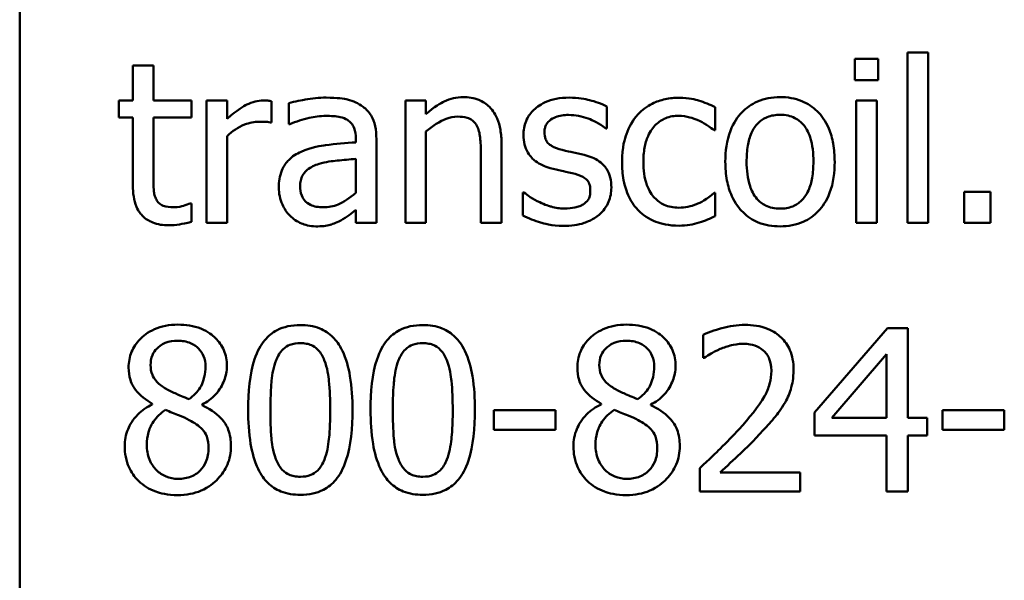
# Model space of a CAD drawing. Units: inches. Extents: x 0.05 to 2.15, y 0.02 to 1.67.
# Drawn here: x 1.58 to 1.62, y 0.47 to 0.49 of the extents above; entities that cross this region are included whole.
import ezdxf

# ---------------------------------------------------------------- set-up
doc = ezdxf.new("R2010")
doc.units = ezdxf.units.IN
doc.header["$LTSCALE"] = 0.1
doc.header["$MEASUREMENT"] = 0
doc.layers.add('Visible (ANSI)', color=7, linetype='Continuous', lineweight=50)

msp = doc.modelspace()

# ---------------------------------------------------------------- linework, layer by layer
at = {"layer": 'Visible (ANSI)'}
for p, q in [((1.5769, 0.452299), (1.5769, 0.534299)), ((1.612814, 0.487347), (1.612814, 0.480452)), ((1.613649, 0.487347), (1.612814, 0.487347)), ((1.613649, 0.480452), (1.613649, 0.487347)), ((1.582312, 0.486828), (1.581478, 0.486828)), ((1.581478, 0.486828), (1.581478, 0.485405)), ((1.582312, 0.485405), (1.582312, 0.486828)), ((1.611632, 0.487095), (1.610686, 0.487095)), ((1.610686, 0.487095), (1.610686, 0.486229)), ((1.611632, 0.486229), (1.611632, 0.487095)), ((1.610686, 0.486229), (1.611632, 0.486229)), ((1.581478, 0.485405), (1.580916, 0.485405)), ((1.580916, 0.485405), (1.580916, 0.484715)), ((1.583847, 0.485405), (1.582312, 0.485405)), ((1.583847, 0.484715), (1.583847, 0.485405)), ((1.585296, 0.485405), (1.584462, 0.485405)), ((1.584462, 0.485405), (1.584462, 0.480452)), ((1.585296, 0.484667), (1.585296, 0.485405)), ((1.587088, 0.484512), (1.587088, 0.485378)), ((1.587783, 0.485298), (1.587783, 0.484448)), ((1.592501, 0.485405), (1.592501, 0.480452)), ((1.593335, 0.485405), (1.592501, 0.485405)), ((1.593335, 0.484854), (1.593335, 0.485405)), ((1.600652, 0.484271), (1.600652, 0.485164)), ((1.605038, 0.484202), (1.605038, 0.485138)), ((1.610739, 0.485405), (1.610739, 0.480452)), ((1.611573, 0.485405), (1.610739, 0.485405)), ((1.611573, 0.480452), (1.611573, 0.485405)), ((1.580916, 0.484715), (1.581478, 0.484715)), ((1.581478, 0.484715), (1.581478, 0.481971)), ((1.582312, 0.484715), (1.583847, 0.484715)), ((1.582312, 0.482357), (1.582312, 0.484715)), ((1.587045, 0.484512), (1.587088, 0.484512)), ((1.587783, 0.484448), (1.587832, 0.484448)), ((1.585296, 0.480452), (1.585296, 0.483966)), ((1.593335, 0.480452), (1.593335, 0.484154)), ((1.600609, 0.484271), (1.600652, 0.484271)), ((1.604989, 0.484202), (1.605038, 0.484202)), ((1.590495, 0.48387), (1.590495, 0.48371)), ((1.591329, 0.480452), (1.591329, 0.483838)), ((1.596389, 0.480452), (1.596389, 0.483667)), ((1.595555, 0.483276), (1.595555, 0.480452)), ((1.590495, 0.483046), (1.590495, 0.481672)), ((1.597256, 0.481688), (1.597256, 0.480752)), ((1.597298, 0.481688), (1.597256, 0.481688)), ((1.605038, 0.481667), (1.604989, 0.481667)), ((1.605038, 0.480731), (1.605038, 0.481667)), ((1.616168, 0.481715), (1.615109, 0.481715)), ((1.615109, 0.481715), (1.615109, 0.480452)), ((1.616168, 0.480452), (1.616168, 0.481715)), ((1.583847, 0.481244), (1.583799, 0.481244)), ((1.583847, 0.480495), (1.583847, 0.481244)), ((1.590495, 0.480977), (1.590495, 0.480452)), ((1.584462, 0.480452), (1.585296, 0.480452)), ((1.590495, 0.480452), (1.591329, 0.480452)), ((1.592501, 0.480452), (1.593335, 0.480452)), ((1.595555, 0.480452), (1.596389, 0.480452)), ((1.610739, 0.480452), (1.611573, 0.480452)), ((1.612814, 0.480452), (1.613649, 0.480452)), ((1.615109, 0.480452), (1.616168, 0.480452)), ((1.612007, 0.476186), (1.609054, 0.472784)), ((1.61282, 0.476186), (1.612007, 0.476186)), ((1.61282, 0.472565), (1.61282, 0.476186)), ((1.604545, 0.475929), (1.604545, 0.474988)), ((1.604545, 0.474988), (1.604594, 0.474988)), ((1.60975, 0.472565), (1.611969, 0.475143)), ((1.611969, 0.475143), (1.611969, 0.472565)), ((1.582264, 0.473137), (1.582264, 0.47311)), ((1.584275, 0.473073), (1.584275, 0.4731)), ((1.598577, 0.472875), (1.596079, 0.472875)), ((1.596079, 0.472875), (1.596079, 0.472073)), ((1.598577, 0.472073), (1.598577, 0.472875)), ((1.600416, 0.473137), (1.600416, 0.47311)), ((1.602428, 0.473073), (1.602428, 0.4731)), ((1.609054, 0.472784), (1.609054, 0.471854)), ((1.614232, 0.472875), (1.614232, 0.472073)), ((1.616729, 0.472875), (1.614232, 0.472875)), ((1.616729, 0.472073), (1.616729, 0.472875)), ((1.611969, 0.472565), (1.60975, 0.472565)), ((1.613606, 0.472565), (1.61282, 0.472565)), ((1.613606, 0.471854), (1.613606, 0.472565)), ((1.596079, 0.472073), (1.598577, 0.472073)), ((1.614232, 0.472073), (1.616729, 0.472073)), ((1.609054, 0.471854), (1.611969, 0.471854)), ((1.611969, 0.471854), (1.611969, 0.469586)), ((1.61282, 0.469586), (1.61282, 0.471854)), ((1.61282, 0.471854), (1.613606, 0.471854)), ((1.604406, 0.470522), (1.604406, 0.469586)), ((1.608477, 0.470351), (1.605235, 0.470351)), ((1.608477, 0.469586), (1.608477, 0.470351)), ((1.604406, 0.469586), (1.608477, 0.469586)), ((1.611969, 0.469586), (1.61282, 0.469586))]:
    msp.add_line(p, q, dxfattribs=at)
for points, knots in [([(1.594838, 0.485544), (1.594705, 0.485544), (1.594573, 0.48553), (1.594314, 0.48547), (1.59419, 0.485426), (1.593936, 0.485302), (1.593681, 0.485166), (1.593335, 0.484854)], [-0.09840791, -0.09840791, -0.09840791, -0.09840791, -0.066842, -0.066842, -0.03545278, -0.03545278, 0, 0, 0, 0]), ([(1.596389, 0.483667), (1.596389, 0.483852), (1.596376, 0.48404), (1.596317, 0.484381), (1.596274, 0.484537), (1.596154, 0.484814), (1.596062, 0.484985), (1.595776, 0.485269), (1.595632, 0.485365), (1.595268, 0.485513), (1.595054, 0.485544), (1.594838, 0.485544)], [-0.08949228, -0.08949228, -0.08949228, -0.08949228, -0.06678033, -0.06678033, -0.04710774, -0.04710774, -0.02989922, -0.02989922, -0.01641879, -0.01641879, 0, 0, 0, 0]), ([(1.607658, 0.485544), (1.607497, 0.485544), (1.607336, 0.485531), (1.607029, 0.485471), (1.606885, 0.485427), (1.606503, 0.48526), (1.606292, 0.485109), (1.605952, 0.484752), (1.605778, 0.484519), (1.605497, 0.483785), (1.605444, 0.483351), (1.605444, 0.482929)], [-0.1297343, -0.1297343, -0.1297343, -0.1297343, -0.1101926, -0.1101926, -0.0918793, -0.0918793, -0.0598389, -0.0598389, -0.0321746, -0.0321746, 0, 0, 0, 0]), ([(1.609867, 0.482929), (1.609867, 0.483173), (1.60985, 0.48342), (1.60977, 0.483872), (1.609712, 0.484081), (1.609496, 0.484587), (1.609329, 0.484805), (1.608982, 0.485148), (1.608773, 0.485287), (1.608258, 0.485498), (1.60796, 0.485544), (1.607658, 0.485544)], [-0.08447212, -0.08447212, -0.08447212, -0.08447212, -0.07156434, -0.07156434, -0.06017014, -0.06017014, -0.04243057, -0.04243057, -0.02297347, -0.02297347, 0, 0, 0, 0]), ([(1.586751, 0.485405), (1.586641, 0.485405), (1.586532, 0.485391), (1.58631, 0.485335), (1.586198, 0.485292), (1.585961, 0.485176), (1.585709, 0.485036), (1.585296, 0.484667)], [-0.1094207, -0.1094207, -0.1094207, -0.1094207, -0.0771696, -0.0771696, -0.0422166, -0.0422166, 0, 0, 0, 0]), ([(1.587088, 0.485378), (1.587041, 0.485388), (1.586991, 0.485396), (1.586909, 0.485403), (1.586854, 0.485405), (1.586751, 0.485405)], [-0.01885207, -0.01885207, -0.01885207, -0.01885207, -0.00787203, -0.00787203, 0, 0, 0, 0]), ([(1.589297, 0.485523), (1.58901, 0.485523), (1.588726, 0.485495), (1.58836, 0.485427), (1.58802, 0.485364), (1.587783, 0.485298)], [-0.08173751, -0.08173751, -0.08173751, -0.08173751, -0.01869204, -0.01869204, 0, 0, 0, 0]), ([(1.590789, 0.485154), (1.590697, 0.485223), (1.590598, 0.485282), (1.590386, 0.485379), (1.590275, 0.485416), (1.590021, 0.485475), (1.589762, 0.485523), (1.589297, 0.485523)], [-0.09309002, -0.09309002, -0.09309002, -0.09309002, -0.06449296, -0.06449296, -0.03542482, -0.03542482, 0, 0, 0, 0]), ([(1.591329, 0.483838), (1.591329, 0.484017), (1.591315, 0.4842), (1.591241, 0.484522), (1.591189, 0.484664), (1.591028, 0.484937), (1.590921, 0.485056), (1.590789, 0.485154)], [-0.03769246, -0.03769246, -0.03769246, -0.03769246, -0.02410405, -0.02410405, -0.01248569, -0.01248569, 0, 0, 0, 0]), ([(1.599122, 0.485523), (1.598947, 0.485523), (1.598771, 0.485509), (1.598445, 0.485445), (1.598294, 0.4854), (1.597923, 0.485229), (1.597766, 0.485098), (1.597542, 0.484869), (1.597447, 0.48473), (1.597308, 0.484392), (1.597277, 0.484203), (1.597277, 0.484009)], [-0.05415307, -0.05415307, -0.05415307, -0.05415307, -0.04625297, -0.04625297, -0.03913687, -0.03913687, -0.02781055, -0.02781055, -0.01474114, -0.01474114, 0, 0, 0, 0]), ([(1.600652, 0.485164), (1.600437, 0.485282), (1.600188, 0.485363), (1.599789, 0.485461), (1.599494, 0.485523), (1.599122, 0.485523)], [-0.0698447, -0.0698447, -0.0698447, -0.0698447, -0.02833978, -0.02833978, 0, 0, 0, 0]), ([(1.603577, 0.485517), (1.603386, 0.485517), (1.603197, 0.485499), (1.60283, 0.485418), (1.602654, 0.485358), (1.602269, 0.48517), (1.602074, 0.485027), (1.601909, 0.484844)], [-0.04704022, -0.04704022, -0.04704022, -0.04704022, -0.03263634, -0.03263634, -0.01878192, -0.01878192, 0, 0, 0, 0]), ([(1.605038, 0.485138), (1.604824, 0.485247), (1.604593, 0.485333), (1.60425, 0.485437), (1.60397, 0.485517), (1.603577, 0.485517)], [-0.0905187, -0.0905187, -0.0905187, -0.0905187, -0.02995244, -0.02995244, 0, 0, 0, 0]), ([(1.587832, 0.484448), (1.588084, 0.484555), (1.588344, 0.48464), (1.588804, 0.484741), (1.589053, 0.484785), (1.589292, 0.484785)], [-0.04359024, -0.04359024, -0.04359024, -0.04359024, -0.01815284, -0.01815284, 0, 0, 0, 0]), ([(1.589292, 0.484785), (1.589476, 0.484785), (1.589704, 0.484771), (1.589971, 0.484711), (1.59007, 0.484675), (1.590158, 0.484619)], [-0.02085074, -0.02085074, -0.02085074, -0.02085074, -0.00796314, -0.00796314, 0, 0, 0, 0]), ([(1.593335, 0.484154), (1.593608, 0.484385), (1.5939, 0.484569), (1.594305, 0.48472), (1.59446, 0.484753), (1.594619, 0.484753)], [-0.03299983, -0.03299983, -0.03299983, -0.03299983, -0.01209354, -0.01209354, 0, 0, 0, 0]), ([(1.594619, 0.484753), (1.594745, 0.484753), (1.594883, 0.484741), (1.595059, 0.484687), (1.595143, 0.484655), (1.595297, 0.484531), (1.595352, 0.484462), (1.595394, 0.484384)], [-0.03334501, -0.03334501, -0.03334501, -0.03334501, -0.01504945, -0.01504945, -0.00680697, -0.00680697, 0, 0, 0, 0]), ([(1.598127, 0.484127), (1.598127, 0.484176), (1.598132, 0.484225), (1.598151, 0.484318), (1.598164, 0.484361), (1.598215, 0.484469), (1.598258, 0.484526), (1.598404, 0.484659), (1.598515, 0.484706), (1.598742, 0.484797), (1.598924, 0.484822), (1.599106, 0.484822)], [-0.02493802, -0.02493802, -0.02493802, -0.02493802, -0.02307235, -0.02307235, -0.02134234, -0.02134234, -0.01857788, -0.01857788, -0.01384033, -0.01384033, 0, 0, 0, 0]), ([(1.599106, 0.484822), (1.599379, 0.484822), (1.599643, 0.484771), (1.600083, 0.484605), (1.600339, 0.484488), (1.600609, 0.484271)], [-0.06278411, -0.06278411, -0.06278411, -0.06278411, -0.02639476, -0.02639476, 0, 0, 0, 0]), ([(1.601909, 0.484844), (1.601698, 0.484614), (1.601548, 0.484339), (1.60138, 0.483881), (1.601267, 0.483527), (1.601267, 0.482918)], [-0.128499, -0.128499, -0.128499, -0.128499, -0.0463875, -0.0463875, 0, 0, 0, 0]), ([(1.602128, 0.482918), (1.602128, 0.48311), (1.602142, 0.483305), (1.602206, 0.483656), (1.602252, 0.483818), (1.602414, 0.484179), (1.60253, 0.484324), (1.602753, 0.484542), (1.602883, 0.48463), (1.6032, 0.484761), (1.603379, 0.48479), (1.603561, 0.48479)], [-0.05555548, -0.05555548, -0.05555548, -0.05555548, -0.04594985, -0.04594985, -0.03762252, -0.03762252, -0.02611377, -0.02611377, -0.0139005, -0.0139005, 0, 0, 0, 0]), ([(1.603561, 0.48479), (1.603713, 0.48479), (1.603864, 0.484765), (1.604097, 0.484699), (1.604264, 0.484648), (1.604422, 0.484571)], [-0.03611586, -0.03611586, -0.03611586, -0.03611586, -0.01343134, -0.01343134, 0, 0, 0, 0]), ([(1.606305, 0.482929), (1.606305, 0.483145), (1.606318, 0.483367), (1.606384, 0.483755), (1.606431, 0.483931), (1.606571, 0.484246), (1.606659, 0.484378), (1.606879, 0.484597), (1.607, 0.484678), (1.607303, 0.484801), (1.60748, 0.484828), (1.607658, 0.484828)], [-0.06615383, -0.06615383, -0.06615383, -0.06615383, -0.05026412, -0.05026412, -0.03722615, -0.03722615, -0.02489289, -0.02489289, -0.01359323, -0.01359323, 0, 0, 0, 0]), ([(1.607658, 0.484828), (1.607767, 0.484828), (1.607875, 0.484818), (1.608079, 0.484773), (1.608173, 0.484741), (1.608395, 0.484628), (1.608509, 0.484536), (1.608701, 0.48431), (1.608798, 0.484155), (1.608976, 0.483615), (1.609006, 0.483257), (1.609006, 0.482929)], [-0.087343, -0.087343, -0.087343, -0.087343, -0.07396905, -0.07396905, -0.06163308, -0.06163308, -0.04320403, -0.04320403, -0.02498462, -0.02498462, 0, 0, 0, 0]), ([(1.585296, 0.483966), (1.585501, 0.484164), (1.585734, 0.484327), (1.586191, 0.484508), (1.58639, 0.484549), (1.586596, 0.484549)], [-0.03746019, -0.03746019, -0.03746019, -0.03746019, -0.01571192, -0.01571192, 0, 0, 0, 0]), ([(1.586596, 0.484549), (1.586676, 0.484549), (1.586765, 0.484548), (1.586874, 0.484543), (1.586951, 0.484538), (1.587045, 0.484512)], [-0.02805032, -0.02805032, -0.02805032, -0.02805032, -0.00746518, -0.00746518, 0, 0, 0, 0]), ([(1.590158, 0.484619), (1.590219, 0.484581), (1.590272, 0.484534), (1.590352, 0.484436), (1.590396, 0.484373), (1.590478, 0.484164), (1.590495, 0.484018), (1.590495, 0.48387)], [-0.02898158, -0.02898158, -0.02898158, -0.02898158, -0.01898759, -0.01898759, -0.01127432, -0.01127432, 0, 0, 0, 0]), ([(1.595394, 0.484384), (1.595467, 0.484251), (1.595504, 0.484083), (1.595546, 0.483702), (1.595555, 0.483489), (1.595555, 0.483276)], [-0.02921673, -0.02921673, -0.02921673, -0.02921673, -0.01618679, -0.01618679, 0, 0, 0, 0]), ([(1.604422, 0.484571), (1.604536, 0.484513), (1.604655, 0.484446), (1.604838, 0.484319), (1.604916, 0.484263), (1.604989, 0.484202)], [-0.01700253, -0.01700253, -0.01700253, -0.01700253, -0.00728166, -0.00728166, 0, 0, 0, 0]), ([(1.597277, 0.484009), (1.597277, 0.483881), (1.59729, 0.483753), (1.597351, 0.483512), (1.597395, 0.483402), (1.597553, 0.48313), (1.597669, 0.483024), (1.597937, 0.482823), (1.598147, 0.482734), (1.598357, 0.482672)], [-0.03679387, -0.03679387, -0.03679387, -0.03679387, -0.0309599, -0.0309599, -0.02550399, -0.02550399, -0.01668099, -0.01668099, 0, 0, 0, 0]), ([(1.598839, 0.48341), (1.598686, 0.48345), (1.598535, 0.483502), (1.598374, 0.483597), (1.598317, 0.483634), (1.598227, 0.48373), (1.598195, 0.483785), (1.598139, 0.483933), (1.598127, 0.484032), (1.598127, 0.484127)], [-0.03292797, -0.03292797, -0.03292797, -0.03292797, -0.01732262, -0.01732262, -0.01209153, -0.01209153, -0.0072449, -0.0072449, 0, 0, 0, 0]), ([(1.590495, 0.48371), (1.590088, 0.483687), (1.589675, 0.483652), (1.589114, 0.48358), (1.588696, 0.483525), (1.588286, 0.483335)], [-0.1235061, -0.1235061, -0.1235061, -0.1235061, -0.0344129, -0.0344129, 0, 0, 0, 0]), ([(1.588286, 0.483335), (1.5881, 0.483253), (1.587925, 0.483144), (1.587703, 0.482919), (1.587589, 0.482783), (1.587416, 0.482353), (1.587382, 0.482119), (1.587382, 0.481886)], [-0.06756847, -0.06756847, -0.06756847, -0.06756847, -0.03536887, -0.03536887, -0.01777976, -0.01777976, 0, 0, 0, 0]), ([(1.599732, 0.483207), (1.599572, 0.483244), (1.599411, 0.48328), (1.599199, 0.483325), (1.599025, 0.483361), (1.598839, 0.48341)], [-0.05997891, -0.05997891, -0.05997891, -0.05997891, -0.01466405, -0.01466405, 0, 0, 0, 0]), ([(1.600834, 0.481881), (1.600834, 0.482018), (1.600821, 0.482158), (1.600758, 0.48241), (1.600713, 0.482523), (1.600605, 0.482694), (1.600515, 0.482818), (1.600162, 0.483068), (1.599948, 0.483152), (1.599732, 0.483207)], [-0.08418384, -0.08418384, -0.08418384, -0.08418384, -0.0569572, -0.0569572, -0.03293608, -0.03293608, -0.01697205, -0.01697205, 0, 0, 0, 0]), ([(1.588243, 0.481945), (1.588243, 0.482022), (1.58825, 0.4821), (1.588282, 0.482243), (1.588306, 0.482308), (1.58837, 0.482428), (1.588423, 0.482506), (1.588674, 0.482711), (1.588836, 0.48279), (1.589008, 0.482843)], [-0.04894456, -0.04894456, -0.04894456, -0.04894456, -0.03619817, -0.03619817, -0.02471921, -0.02471921, -0.01374236, -0.01374236, 0, 0, 0, 0]), ([(1.589008, 0.482843), (1.589286, 0.482927), (1.589543, 0.482954), (1.58998, 0.482998), (1.590257, 0.483025), (1.590495, 0.483046)], [-0.03370673, -0.03370673, -0.03370673, -0.03370673, -0.01821526, -0.01821526, 0, 0, 0, 0]), ([(1.601267, 0.482918), (1.601267, 0.482675), (1.601284, 0.482427), (1.601354, 0.482054), (1.601404, 0.481829), (1.601611, 0.481357), (1.60174, 0.481152), (1.601909, 0.480977)], [-0.07634832, -0.07634832, -0.07634832, -0.07634832, -0.03924735, -0.03924735, -0.01853456, -0.01853456, 0, 0, 0, 0]), ([(1.603561, 0.481068), (1.603456, 0.481068), (1.60335, 0.481077), (1.60315, 0.481117), (1.603057, 0.481146), (1.602821, 0.481254), (1.602694, 0.481348), (1.602478, 0.481582), (1.602362, 0.481746), (1.602165, 0.482277), (1.602128, 0.482604), (1.602128, 0.482918)], [-0.08748026, -0.08748026, -0.08748026, -0.08748026, -0.07463685, -0.07463685, -0.06269572, -0.06269572, -0.04309754, -0.04309754, -0.02392819, -0.02392819, 0, 0, 0, 0]), ([(1.605444, 0.482929), (1.605444, 0.482677), (1.605463, 0.482423), (1.605552, 0.481955), (1.605617, 0.481739), (1.605846, 0.481236), (1.606015, 0.481025), (1.606338, 0.480704), (1.606543, 0.480567), (1.607056, 0.480359), (1.607356, 0.480313), (1.607658, 0.480313)], [-0.08028639, -0.08028639, -0.08028639, -0.08028639, -0.06836535, -0.06836535, -0.05775104, -0.05775104, -0.04218253, -0.04218253, -0.0230287, -0.0230287, 0, 0, 0, 0]), ([(1.607658, 0.48103), (1.607553, 0.48103), (1.607448, 0.48104), (1.607251, 0.481082), (1.607159, 0.481113), (1.606938, 0.481223), (1.606822, 0.481315), (1.606582, 0.481593), (1.606497, 0.481777), (1.606338, 0.482247), (1.606305, 0.482601), (1.606305, 0.482929)], [-0.05844107, -0.05844107, -0.05844107, -0.05844107, -0.05227718, -0.05227718, -0.04656492, -0.04656492, -0.03774628, -0.03774628, -0.02501363, -0.02501363, 0, 0, 0, 0]), ([(1.607658, 0.480313), (1.607824, 0.480313), (1.607989, 0.480327), (1.608302, 0.480388), (1.608449, 0.480433), (1.608828, 0.480601), (1.609035, 0.48075), (1.609364, 0.481097), (1.609535, 0.481326), (1.609815, 0.482065), (1.609867, 0.482504), (1.609867, 0.482929)], [-0.1342589, -0.1342589, -0.1342589, -0.1342589, -0.1131333, -0.1131333, -0.0934486, -0.0934486, -0.0601877, -0.0601877, -0.0323548, -0.0323548, 0, 0, 0, 0]), ([(1.609006, 0.482929), (1.609006, 0.482713), (1.608993, 0.48249), (1.608925, 0.482102), (1.608878, 0.481926), (1.608716, 0.481568), (1.608615, 0.481446), (1.608426, 0.481259), (1.608306, 0.481178), (1.608008, 0.481057), (1.607834, 0.48103), (1.607658, 0.48103)], [-0.05018617, -0.05018617, -0.05018617, -0.05018617, -0.04109026, -0.04109026, -0.03358853, -0.03358853, -0.02458046, -0.02458046, -0.01336934, -0.01336934, 0, 0, 0, 0]), ([(1.58243, 0.481394), (1.582399, 0.481453), (1.582375, 0.481514), (1.58234, 0.481643), (1.58233, 0.481709), (1.582313, 0.481969), (1.582312, 0.482163), (1.582312, 0.482357)], [-0.02491724, -0.02491724, -0.02491724, -0.02491724, -0.01987876, -0.01987876, -0.01474373, -0.01474373, 0, 0, 0, 0]), ([(1.598357, 0.482672), (1.598514, 0.48263), (1.598675, 0.482593), (1.598877, 0.482551), (1.59908, 0.482509), (1.599251, 0.482469)], [-0.06183674, -0.06183674, -0.06183674, -0.06183674, -0.01332877, -0.01332877, 0, 0, 0, 0]), ([(1.599251, 0.482469), (1.599404, 0.482431), (1.599557, 0.482382), (1.599763, 0.48227), (1.59981, 0.482229), (1.599883, 0.482153), (1.599915, 0.482099), (1.599972, 0.481954), (1.599983, 0.48186), (1.599983, 0.481768)], [-0.01934481, -0.01934481, -0.01934481, -0.01934481, -0.01493149, -0.01493149, -0.01186516, -0.01186516, -0.00698, -0.00698, 0, 0, 0, 0]), ([(1.581478, 0.481971), (1.581478, 0.481665), (1.581516, 0.481364), (1.581707, 0.480908), (1.58181, 0.480793), (1.581993, 0.480613), (1.582129, 0.480527), (1.582484, 0.480386), (1.582704, 0.480356), (1.582922, 0.480356)], [-0.04503584, -0.04503584, -0.04503584, -0.04503584, -0.0361138, -0.0361138, -0.02908346, -0.02908346, -0.01659344, -0.01659344, 0, 0, 0, 0]), ([(1.589185, 0.481084), (1.589088, 0.481084), (1.588991, 0.481091), (1.588814, 0.481125), (1.588734, 0.481149), (1.588559, 0.481232), (1.588494, 0.481288), (1.588386, 0.4814), (1.58834, 0.481476), (1.58826, 0.481682), (1.588243, 0.481815), (1.588243, 0.481945)], [-0.02966207, -0.02966207, -0.02966207, -0.02966207, -0.02538916, -0.02538916, -0.02169113, -0.02169113, -0.01681675, -0.01681675, -0.00987999, -0.00987999, 0, 0, 0, 0]), ([(1.587382, 0.481886), (1.587382, 0.481766), (1.587394, 0.481648), (1.587443, 0.481414), (1.58748, 0.481303), (1.5876, 0.481032), (1.587696, 0.480881), (1.587821, 0.480752)], [-0.0316051, -0.0316051, -0.0316051, -0.0316051, -0.02262053, -0.02262053, -0.01367934, -0.01367934, 0, 0, 0, 0]), ([(1.590495, 0.481672), (1.59025, 0.481451), (1.589988, 0.481284), (1.58959, 0.481119), (1.58939, 0.481084), (1.589185, 0.481084)], [-0.03280138, -0.03280138, -0.03280138, -0.03280138, -0.01566871, -0.01566871, 0, 0, 0, 0]), ([(1.597935, 0.481287), (1.597809, 0.481346), (1.597664, 0.48142), (1.597464, 0.481561), (1.59738, 0.481623), (1.597298, 0.481688)], [-0.01864101, -0.01864101, -0.01864101, -0.01864101, -0.00796091, -0.00796091, 0, 0, 0, 0]), ([(1.599983, 0.481768), (1.599983, 0.481695), (1.599978, 0.481615), (1.599945, 0.48147), (1.599921, 0.481426), (1.599843, 0.481315), (1.599767, 0.481252), (1.599689, 0.481201)], [-0.01344564, -0.01344564, -0.01344564, -0.01344564, -0.01029905, -0.01029905, -0.00708474, -0.00708474, 0, 0, 0, 0]), ([(1.600336, 0.480784), (1.60042, 0.480855), (1.600496, 0.480935), (1.600639, 0.481128), (1.600688, 0.481227), (1.600797, 0.481489), (1.600834, 0.481681), (1.600834, 0.481881)], [-0.02720001, -0.02720001, -0.02720001, -0.02720001, -0.02167434, -0.02167434, -0.01518245, -0.01518245, 0, 0, 0, 0]), ([(1.604989, 0.481667), (1.604704, 0.481403), (1.604419, 0.48127), (1.60405, 0.481115), (1.603811, 0.481068), (1.603561, 0.481068)], [-0.03050328, -0.03050328, -0.03050328, -0.03050328, -0.0189861, -0.0189861, 0, 0, 0, 0]), ([(1.58313, 0.481084), (1.582981, 0.481084), (1.582831, 0.481099), (1.582629, 0.481177), (1.582576, 0.481215), (1.582494, 0.481288), (1.582457, 0.481337), (1.58243, 0.481394)], [-0.01371636, -0.01371636, -0.01371636, -0.01371636, -0.00832185, -0.00832185, -0.00479763, -0.00479763, 0, 0, 0, 0]), ([(1.583799, 0.481244), (1.583728, 0.481213), (1.583616, 0.481175), (1.583448, 0.481121), (1.583331, 0.481084), (1.58313, 0.481084)], [-0.03423426, -0.03423426, -0.03423426, -0.03423426, -0.01531658, -0.01531658, 0, 0, 0, 0]), ([(1.59893, 0.481035), (1.59875, 0.481035), (1.598573, 0.48106), (1.598343, 0.481127), (1.598149, 0.481183), (1.597935, 0.481287)], [-0.07304028, -0.07304028, -0.07304028, -0.07304028, -0.01812528, -0.01812528, 0, 0, 0, 0]), ([(1.599689, 0.481201), (1.599648, 0.481173), (1.599599, 0.481151), (1.599489, 0.481111), (1.59942, 0.481094), (1.59925, 0.48106), (1.599096, 0.481035), (1.59893, 0.481035)], [-0.02638106, -0.02638106, -0.02638106, -0.02638106, -0.02052041, -0.02052041, -0.01265797, -0.01265797, 0, 0, 0, 0]), ([(1.587821, 0.480752), (1.587961, 0.480612), (1.588122, 0.480505), (1.588432, 0.480376), (1.588626, 0.480313), (1.588885, 0.480313)], [-0.04811469, -0.04811469, -0.04811469, -0.04811469, -0.0197134, -0.0197134, 0, 0, 0, 0]), ([(1.589891, 0.480554), (1.590008, 0.480613), (1.590119, 0.480688), (1.590313, 0.480839), (1.590403, 0.480909), (1.590495, 0.480977)], [-0.01867648, -0.01867648, -0.01867648, -0.01867648, -0.00872201, -0.00872201, 0, 0, 0, 0]), ([(1.597256, 0.480752), (1.597475, 0.480636), (1.597733, 0.480542), (1.598092, 0.48043), (1.598412, 0.480335), (1.598898, 0.480335)], [-0.1081547, -0.1081547, -0.1081547, -0.1081547, -0.0370001, -0.0370001, 0, 0, 0, 0]), ([(1.598898, 0.480335), (1.599194, 0.480335), (1.599491, 0.480364), (1.599857, 0.48049), (1.600091, 0.480578), (1.600336, 0.480784)], [-0.07642945, -0.07642945, -0.07642945, -0.07642945, -0.0244147, -0.0244147, 0, 0, 0, 0]), ([(1.601909, 0.480977), (1.60201, 0.48087), (1.602121, 0.480777), (1.602368, 0.480615), (1.6025, 0.48055), (1.602847, 0.480421), (1.603149, 0.48034), (1.603577, 0.48034)], [-0.07604276, -0.07604276, -0.07604276, -0.07604276, -0.05446739, -0.05446739, -0.03263312, -0.03263312, 0, 0, 0, 0]), ([(1.582922, 0.480356), (1.583071, 0.480356), (1.583223, 0.480371), (1.583474, 0.48041), (1.58364, 0.480439), (1.583847, 0.480495)], [-0.03975774, -0.03975774, -0.03975774, -0.03975774, -0.01635724, -0.01635724, 0, 0, 0, 0]), ([(1.588885, 0.480313), (1.589104, 0.480313), (1.589312, 0.480329), (1.58953, 0.480394), (1.589679, 0.48044), (1.589891, 0.480554)], [-0.06176142, -0.06176142, -0.06176142, -0.06176142, -0.01832345, -0.01832345, 0, 0, 0, 0]), ([(1.603577, 0.48034), (1.603713, 0.48034), (1.603873, 0.480347), (1.604137, 0.480397), (1.604264, 0.480431), (1.60439, 0.480469)], [-0.02044813, -0.02044813, -0.02044813, -0.02044813, -0.01001641, -0.01001641, 0, 0, 0, 0]), ([(1.60439, 0.480469), (1.604504, 0.480497), (1.604621, 0.480542), (1.604831, 0.480635), (1.604935, 0.480682), (1.605038, 0.480731)], [-0.01754683, -0.01754683, -0.01754683, -0.01754683, -0.00866282, -0.00866282, 0, 0, 0, 0]), ([(1.583296, 0.476336), (1.583128, 0.476336), (1.58296, 0.476322), (1.582643, 0.476259), (1.582494, 0.476214), (1.582075, 0.476026), (1.581884, 0.475864), (1.581618, 0.475588), (1.581506, 0.475423), (1.581343, 0.475032), (1.581306, 0.474818), (1.581306, 0.474597)], [-0.06064936, -0.06064936, -0.06064936, -0.06064936, -0.05304173, -0.05304173, -0.04597984, -0.04597984, -0.03223022, -0.03223022, -0.01678601, -0.01678601, 0, 0, 0, 0]), ([(1.58528, 0.474656), (1.58528, 0.474769), (1.585271, 0.474882), (1.585229, 0.475098), (1.585199, 0.475201), (1.585077, 0.475487), (1.584962, 0.47565), (1.584701, 0.475905), (1.584515, 0.476059), (1.58393, 0.476292), (1.583612, 0.476336), (1.583296, 0.476336)], [-0.1103282, -0.1103282, -0.1103282, -0.1103282, -0.0936647, -0.0936647, -0.0778578, -0.0778578, -0.0478932, -0.0478932, -0.0240707, -0.0240707, 0, 0, 0, 0]), ([(1.588254, 0.476319), (1.588084, 0.476319), (1.587913, 0.476304), (1.587595, 0.476234), (1.587448, 0.476183), (1.587116, 0.476009), (1.58695, 0.475873), (1.586649, 0.475511), (1.586511, 0.475263), (1.586204, 0.474336), (1.586141, 0.4736), (1.586141, 0.47288)], [-0.1513951, -0.1513951, -0.1513951, -0.1513951, -0.130743, -0.130743, -0.1118783, -0.1118783, -0.0853141, -0.0853141, -0.0548475, -0.0548475, 0, 0, 0, 0]), ([(1.590361, 0.472886), (1.590361, 0.473335), (1.590335, 0.473808), (1.5902, 0.474597), (1.590106, 0.474954), (1.589832, 0.475524), (1.589698, 0.475701), (1.589412, 0.475984), (1.589235, 0.4761), (1.588788, 0.476281), (1.588521, 0.476319), (1.588254, 0.476319)], [-0.09187439, -0.09187439, -0.09187439, -0.09187439, -0.06892108, -0.06892108, -0.05102368, -0.05102368, -0.03674876, -0.03674876, -0.02036935, -0.02036935, 0, 0, 0, 0]), ([(1.593207, 0.476319), (1.593036, 0.476319), (1.592866, 0.476304), (1.592547, 0.476234), (1.592401, 0.476183), (1.592069, 0.476009), (1.591903, 0.475873), (1.591602, 0.475511), (1.591463, 0.475263), (1.591156, 0.474336), (1.591094, 0.4736), (1.591094, 0.47288)], [-0.1513951, -0.1513951, -0.1513951, -0.1513951, -0.130743, -0.130743, -0.1118783, -0.1118783, -0.0853141, -0.0853141, -0.0548475, -0.0548475, 0, 0, 0, 0]), ([(1.595314, 0.472886), (1.595314, 0.473335), (1.595288, 0.473808), (1.595153, 0.474597), (1.595059, 0.474954), (1.594785, 0.475524), (1.59465, 0.475701), (1.594364, 0.475984), (1.594188, 0.4761), (1.593741, 0.476281), (1.593474, 0.476319), (1.593207, 0.476319)], [-0.09187439, -0.09187439, -0.09187439, -0.09187439, -0.06892108, -0.06892108, -0.05102368, -0.05102368, -0.03674876, -0.03674876, -0.02036935, -0.02036935, 0, 0, 0, 0]), ([(1.601449, 0.476336), (1.601281, 0.476336), (1.601113, 0.476322), (1.600795, 0.476259), (1.600647, 0.476214), (1.600227, 0.476026), (1.600037, 0.475864), (1.599771, 0.475588), (1.599658, 0.475423), (1.599496, 0.475032), (1.599459, 0.474818), (1.599459, 0.474597)], [-0.06064936, -0.06064936, -0.06064936, -0.06064936, -0.05304173, -0.05304173, -0.04597984, -0.04597984, -0.03223022, -0.03223022, -0.01678601, -0.01678601, 0, 0, 0, 0]), ([(1.603433, 0.474656), (1.603433, 0.474769), (1.603423, 0.474882), (1.603382, 0.475098), (1.603351, 0.475201), (1.60323, 0.475487), (1.603114, 0.47565), (1.602854, 0.475905), (1.602667, 0.476059), (1.602083, 0.476292), (1.601765, 0.476336), (1.601449, 0.476336)], [-0.1103282, -0.1103282, -0.1103282, -0.1103282, -0.0936647, -0.0936647, -0.0778578, -0.0778578, -0.0478932, -0.0478932, -0.0240707, -0.0240707, 0, 0, 0, 0]), ([(1.606236, 0.476325), (1.605923, 0.476325), (1.60561, 0.476275), (1.605179, 0.476159), (1.604814, 0.47606), (1.604545, 0.475929)], [-0.07611307, -0.07611307, -0.07611307, -0.07611307, -0.0227521, -0.0227521, 0, 0, 0, 0]), ([(1.608204, 0.474512), (1.608204, 0.474653), (1.608193, 0.474794), (1.608143, 0.475061), (1.608106, 0.475186), (1.607971, 0.4755), (1.607853, 0.47567), (1.607581, 0.475934), (1.607404, 0.47607), (1.606858, 0.476284), (1.606544, 0.476325), (1.606236, 0.476325)], [-0.1055949, -0.1055949, -0.1055949, -0.1055949, -0.0877807, -0.0877807, -0.0713635, -0.0713635, -0.044683, -0.044683, -0.0234957, -0.0234957, 0, 0, 0, 0]), ([(1.582194, 0.474699), (1.582194, 0.474836), (1.582215, 0.474972), (1.582312, 0.475204), (1.582374, 0.475296), (1.582521, 0.47544), (1.582628, 0.475528), (1.582949, 0.475658), (1.583119, 0.475683), (1.583291, 0.475683)], [-0.06228529, -0.06228529, -0.06228529, -0.06228529, -0.04256382, -0.04256382, -0.02631019, -0.02631019, -0.01306512, -0.01306512, 0, 0, 0, 0]), ([(1.583291, 0.475683), (1.58347, 0.475683), (1.58365, 0.475658), (1.583973, 0.475521), (1.584071, 0.475433), (1.584216, 0.475284), (1.584287, 0.47518), (1.584391, 0.474929), (1.584414, 0.474789), (1.584414, 0.474645)], [-0.03314961, -0.03314961, -0.03314961, -0.03314961, -0.02678069, -0.02678069, -0.02067546, -0.02067546, -0.01093867, -0.01093867, 0, 0, 0, 0]), ([(1.58727, 0.474891), (1.587304, 0.474977), (1.587345, 0.47506), (1.587438, 0.475207), (1.58749, 0.475272), (1.587649, 0.475427), (1.587748, 0.475481), (1.587964, 0.475567), (1.58811, 0.475587), (1.588254, 0.475587)], [-0.02605279, -0.02605279, -0.02605279, -0.02605279, -0.02166264, -0.02166264, -0.0177107, -0.0177107, -0.011007, -0.011007, 0, 0, 0, 0]), ([(1.588254, 0.475587), (1.588335, 0.475587), (1.588417, 0.47558), (1.588568, 0.475552), (1.588638, 0.475531), (1.588767, 0.475474), (1.588869, 0.475419), (1.589084, 0.475191), (1.589164, 0.47505), (1.589222, 0.474902)], [-0.0505764, -0.0505764, -0.0505764, -0.0505764, -0.03654814, -0.03654814, -0.02389863, -0.02389863, -0.01211276, -0.01211276, 0, 0, 0, 0]), ([(1.592223, 0.474891), (1.592257, 0.474977), (1.592298, 0.47506), (1.592391, 0.475207), (1.592442, 0.475272), (1.592601, 0.475427), (1.592701, 0.475481), (1.592917, 0.475567), (1.593062, 0.475587), (1.593207, 0.475587)], [-0.02605279, -0.02605279, -0.02605279, -0.02605279, -0.02166264, -0.02166264, -0.0177107, -0.0177107, -0.011007, -0.011007, 0, 0, 0, 0]), ([(1.593207, 0.475587), (1.593288, 0.475587), (1.593369, 0.47558), (1.593521, 0.475552), (1.593591, 0.475531), (1.593719, 0.475474), (1.593821, 0.475419), (1.594037, 0.475191), (1.594116, 0.47505), (1.594175, 0.474902)], [-0.0505764, -0.0505764, -0.0505764, -0.0505764, -0.03654814, -0.03654814, -0.02389863, -0.02389863, -0.01211276, -0.01211276, 0, 0, 0, 0]), ([(1.600347, 0.474699), (1.600347, 0.474836), (1.600368, 0.474972), (1.600465, 0.475204), (1.600527, 0.475296), (1.600673, 0.47544), (1.600781, 0.475528), (1.601101, 0.475658), (1.601272, 0.475683), (1.601443, 0.475683)], [-0.06228529, -0.06228529, -0.06228529, -0.06228529, -0.04256382, -0.04256382, -0.02631019, -0.02631019, -0.01306512, -0.01306512, 0, 0, 0, 0]), ([(1.601443, 0.475683), (1.601622, 0.475683), (1.601803, 0.475658), (1.602126, 0.475521), (1.602224, 0.475433), (1.602369, 0.475284), (1.60244, 0.47518), (1.602543, 0.474929), (1.602567, 0.474789), (1.602567, 0.474645)], [-0.03314961, -0.03314961, -0.03314961, -0.03314961, -0.02678069, -0.02678069, -0.02067546, -0.02067546, -0.01093867, -0.01093867, 0, 0, 0, 0]), ([(1.604594, 0.474988), (1.60468, 0.475048), (1.604786, 0.475115), (1.604921, 0.475198), (1.60505, 0.475277), (1.605235, 0.475351)], [-0.04417926, -0.04417926, -0.04417926, -0.04417926, -0.01518469, -0.01518469, 0, 0, 0, 0]), ([(1.605235, 0.475351), (1.605385, 0.475413), (1.605538, 0.475463), (1.605772, 0.47552), (1.605947, 0.47556), (1.606171, 0.47556)], [-0.05197822, -0.05197822, -0.05197822, -0.05197822, -0.01708421, -0.01708421, 0, 0, 0, 0]), ([(1.606171, 0.47556), (1.606383, 0.47556), (1.606532, 0.475523), (1.60676, 0.475446), (1.606877, 0.475381), (1.606979, 0.475293)], [-0.01837209, -0.01837209, -0.01837209, -0.01837209, -0.01031288, -0.01031288, 0, 0, 0, 0]), ([(1.606979, 0.475293), (1.607031, 0.475248), (1.607077, 0.475197), (1.607158, 0.475081), (1.607192, 0.475017), (1.607254, 0.474868), (1.607305, 0.474713), (1.607305, 0.474464)], [-0.04911177, -0.04911177, -0.04911177, -0.04911177, -0.03442139, -0.03442139, -0.01902179, -0.01902179, 0, 0, 0, 0]), ([(1.58704, 0.47288), (1.58704, 0.473534), (1.587076, 0.473921), (1.587117, 0.474338), (1.587169, 0.474636), (1.58727, 0.474891)], [-0.03203343, -0.03203343, -0.03203343, -0.03203343, -0.02090362, -0.02090362, 0, 0, 0, 0]), ([(1.589222, 0.474902), (1.589349, 0.474583), (1.589392, 0.47423), (1.58945, 0.473684), (1.589463, 0.473268), (1.589463, 0.472886)], [-0.0417745, -0.0417745, -0.0417745, -0.0417745, -0.02914173, -0.02914173, 0, 0, 0, 0]), ([(1.591993, 0.47288), (1.591993, 0.473534), (1.592029, 0.473921), (1.59207, 0.474338), (1.592121, 0.474636), (1.592223, 0.474891)], [-0.03203343, -0.03203343, -0.03203343, -0.03203343, -0.02090362, -0.02090362, 0, 0, 0, 0]), ([(1.594175, 0.474902), (1.594301, 0.474583), (1.594344, 0.47423), (1.594403, 0.473684), (1.594416, 0.473268), (1.594416, 0.472886)], [-0.0417745, -0.0417745, -0.0417745, -0.0417745, -0.02914173, -0.02914173, 0, 0, 0, 0]), ([(1.581306, 0.474597), (1.581306, 0.474429), (1.581326, 0.47426), (1.581432, 0.473918), (1.581513, 0.473792), (1.581763, 0.473469), (1.582012, 0.473284), (1.582264, 0.473137)], [-0.03895861, -0.03895861, -0.03895861, -0.03895861, -0.03107385, -0.03107385, -0.02216721, -0.02216721, 0, 0, 0, 0]), ([(1.582825, 0.473736), (1.582688, 0.473815), (1.582555, 0.473911), (1.582342, 0.47414), (1.582293, 0.474238), (1.582214, 0.474431), (1.582194, 0.474564), (1.582194, 0.474699)], [-0.02154574, -0.02154574, -0.02154574, -0.02154574, -0.01581438, -0.01581438, -0.01025622, -0.01025622, 0, 0, 0, 0]), ([(1.584414, 0.474645), (1.584414, 0.474499), (1.5844, 0.474352), (1.584316, 0.473981), (1.584235, 0.473843), (1.584093, 0.473612), (1.583927, 0.473455), (1.583756, 0.473324)], [-0.02327206, -0.02327206, -0.02327206, -0.02327206, -0.02060326, -0.02060326, -0.01634657, -0.01634657, 0, 0, 0, 0]), ([(1.584275, 0.4731), (1.584482, 0.473204), (1.584667, 0.473339), (1.584988, 0.473694), (1.585096, 0.473894), (1.58524, 0.474258), (1.58528, 0.474453), (1.58528, 0.474656)], [-0.04324031, -0.04324031, -0.04324031, -0.04324031, -0.02976684, -0.02976684, -0.01545073, -0.01545073, 0, 0, 0, 0]), ([(1.599459, 0.474597), (1.599459, 0.474429), (1.599479, 0.47426), (1.599585, 0.473918), (1.599666, 0.473792), (1.599916, 0.473469), (1.600165, 0.473284), (1.600416, 0.473137)], [-0.03895861, -0.03895861, -0.03895861, -0.03895861, -0.03107385, -0.03107385, -0.02216721, -0.02216721, 0, 0, 0, 0]), ([(1.600978, 0.473736), (1.600841, 0.473815), (1.600708, 0.473911), (1.600495, 0.47414), (1.600445, 0.474238), (1.600367, 0.474431), (1.600347, 0.474564), (1.600347, 0.474699)], [-0.02154574, -0.02154574, -0.02154574, -0.02154574, -0.01581438, -0.01581438, -0.01025622, -0.01025622, 0, 0, 0, 0]), ([(1.602567, 0.474645), (1.602567, 0.474499), (1.602553, 0.474352), (1.602469, 0.473981), (1.602388, 0.473843), (1.602245, 0.473612), (1.602079, 0.473455), (1.601909, 0.473324)], [-0.02327206, -0.02327206, -0.02327206, -0.02327206, -0.02060326, -0.02060326, -0.01634657, -0.01634657, 0, 0, 0, 0]), ([(1.602428, 0.4731), (1.602634, 0.473204), (1.60282, 0.473339), (1.603141, 0.473694), (1.603249, 0.473894), (1.603392, 0.474258), (1.603433, 0.474453), (1.603433, 0.474656)], [-0.04324031, -0.04324031, -0.04324031, -0.04324031, -0.02976684, -0.02976684, -0.01545073, -0.01545073, 0, 0, 0, 0]), ([(1.607305, 0.474464), (1.607305, 0.474287), (1.607282, 0.474113), (1.607189, 0.473765), (1.607119, 0.473597), (1.606808, 0.473035), (1.606389, 0.472538), (1.606, 0.47211)], [-0.07864168, -0.07864168, -0.07864168, -0.07864168, -0.06165693, -0.06165693, -0.04407122, -0.04407122, 0, 0, 0, 0]), ([(1.607862, 0.473191), (1.607971, 0.473381), (1.608054, 0.473583), (1.608145, 0.473909), (1.608204, 0.474148), (1.608204, 0.474512)], [-0.07936758, -0.07936758, -0.07936758, -0.07936758, -0.02774622, -0.02774622, 0, 0, 0, 0]), ([(1.583756, 0.473324), (1.583532, 0.473397), (1.583324, 0.473493), (1.583101, 0.473596), (1.582935, 0.473675), (1.582825, 0.473736)], [-0.01503202, -0.01503202, -0.01503202, -0.01503202, -0.0095603, -0.0095603, 0, 0, 0, 0]), ([(1.601909, 0.473324), (1.601684, 0.473397), (1.601476, 0.473493), (1.601254, 0.473596), (1.601088, 0.473675), (1.600978, 0.473736)], [-0.01503202, -0.01503202, -0.01503202, -0.01503202, -0.0095603, -0.0095603, 0, 0, 0, 0]), ([(1.606979, 0.472062), (1.607148, 0.472242), (1.607312, 0.472427), (1.607536, 0.472701), (1.607705, 0.47291), (1.607862, 0.473191)], [-0.08138568, -0.08138568, -0.08138568, -0.08138568, -0.02449471, -0.02449471, 0, 0, 0, 0]), ([(1.582264, 0.47311), (1.582048, 0.473005), (1.581849, 0.472871), (1.581473, 0.472495), (1.581355, 0.47228), (1.58119, 0.471887), (1.581146, 0.471653), (1.581146, 0.47141)], [-0.04398541, -0.04398541, -0.04398541, -0.04398541, -0.03249822, -0.03249822, -0.01851192, -0.01851192, 0, 0, 0, 0]), ([(1.582039, 0.471474), (1.582039, 0.471645), (1.58206, 0.471814), (1.582138, 0.472081), (1.582195, 0.472241), (1.582439, 0.472604), (1.582603, 0.47276), (1.582793, 0.472886)], [-0.05881937, -0.05881937, -0.05881937, -0.05881937, -0.03338213, -0.03338213, -0.01741362, -0.01741362, 0, 0, 0, 0]), ([(1.582793, 0.472886), (1.582982, 0.472809), (1.583171, 0.472733), (1.583488, 0.472608), (1.583641, 0.472543), (1.583761, 0.472474)], [-0.02622859, -0.02622859, -0.02622859, -0.02622859, -0.01058208, -0.01058208, 0, 0, 0, 0]), ([(1.585446, 0.471426), (1.585446, 0.471649), (1.585416, 0.471874), (1.585278, 0.472239), (1.585188, 0.472392), (1.584824, 0.472775), (1.584554, 0.472944), (1.584275, 0.473073)], [-0.06279809, -0.06279809, -0.06279809, -0.06279809, -0.04020085, -0.04020085, -0.0234149, -0.0234149, 0, 0, 0, 0]), ([(1.586141, 0.47288), (1.586141, 0.47243), (1.586167, 0.471956), (1.586301, 0.471167), (1.586394, 0.470809), (1.58666, 0.470254), (1.586791, 0.470074), (1.587086, 0.469783), (1.587263, 0.469667), (1.587714, 0.469486), (1.587984, 0.469447), (1.588254, 0.469447)], [-0.09799183, -0.09799183, -0.09799183, -0.09799183, -0.07218445, -0.07218445, -0.05218729, -0.05218729, -0.03701451, -0.03701451, -0.02060219, -0.02060219, 0, 0, 0, 0]), ([(1.587265, 0.470891), (1.587132, 0.471238), (1.587096, 0.471573), (1.587049, 0.472088), (1.58704, 0.472513), (1.58704, 0.47288)], [-0.0391533, -0.0391533, -0.0391533, -0.0391533, -0.02799135, -0.02799135, 0, 0, 0, 0]), ([(1.588254, 0.469447), (1.588422, 0.469447), (1.58859, 0.469462), (1.588904, 0.469531), (1.589049, 0.469582), (1.58938, 0.469753), (1.589546, 0.46989), (1.589849, 0.470252), (1.589989, 0.470503), (1.590298, 0.47143), (1.590361, 0.472165), (1.590361, 0.472886)], [-0.150403, -0.150403, -0.150403, -0.150403, -0.130206, -0.130206, -0.1117173, -0.1117173, -0.0853602, -0.0853602, -0.0549, -0.0549, 0, 0, 0, 0]), ([(1.589463, 0.472886), (1.589463, 0.472257), (1.589429, 0.47189), (1.58938, 0.471432), (1.589328, 0.47113), (1.589228, 0.470875)], [-0.03522271, -0.03522271, -0.03522271, -0.03522271, -0.02088148, -0.02088148, 0, 0, 0, 0]), ([(1.591094, 0.47288), (1.591094, 0.47243), (1.59112, 0.471956), (1.591253, 0.471167), (1.591346, 0.470809), (1.591613, 0.470254), (1.591744, 0.470074), (1.592039, 0.469783), (1.592216, 0.469667), (1.592666, 0.469486), (1.592936, 0.469447), (1.593207, 0.469447)], [-0.09799183, -0.09799183, -0.09799183, -0.09799183, -0.07218445, -0.07218445, -0.05218729, -0.05218729, -0.03701451, -0.03701451, -0.02060219, -0.02060219, 0, 0, 0, 0]), ([(1.592217, 0.470891), (1.592084, 0.471238), (1.592049, 0.471573), (1.592002, 0.472088), (1.591993, 0.472513), (1.591993, 0.47288)], [-0.0391533, -0.0391533, -0.0391533, -0.0391533, -0.02799135, -0.02799135, 0, 0, 0, 0]), ([(1.593207, 0.469447), (1.593375, 0.469447), (1.593543, 0.469462), (1.593857, 0.469531), (1.594002, 0.469582), (1.594332, 0.469753), (1.594499, 0.46989), (1.594802, 0.470252), (1.594941, 0.470503), (1.595251, 0.47143), (1.595314, 0.472165), (1.595314, 0.472886)], [-0.150403, -0.150403, -0.150403, -0.150403, -0.130206, -0.130206, -0.1117173, -0.1117173, -0.0853602, -0.0853602, -0.0549, -0.0549, 0, 0, 0, 0]), ([(1.594416, 0.472886), (1.594416, 0.472257), (1.594382, 0.47189), (1.594333, 0.471432), (1.594281, 0.47113), (1.59418, 0.470875)], [-0.03522271, -0.03522271, -0.03522271, -0.03522271, -0.02088148, -0.02088148, 0, 0, 0, 0]), ([(1.600416, 0.47311), (1.600201, 0.473005), (1.600002, 0.472871), (1.599625, 0.472495), (1.599507, 0.47228), (1.599343, 0.471887), (1.599299, 0.471653), (1.599299, 0.47141)], [-0.04398541, -0.04398541, -0.04398541, -0.04398541, -0.03249822, -0.03249822, -0.01851192, -0.01851192, 0, 0, 0, 0]), ([(1.600192, 0.471474), (1.600192, 0.471645), (1.600213, 0.471814), (1.60029, 0.472081), (1.600348, 0.472241), (1.600592, 0.472604), (1.600755, 0.47276), (1.600946, 0.472886)], [-0.05881937, -0.05881937, -0.05881937, -0.05881937, -0.03338213, -0.03338213, -0.01741362, -0.01741362, 0, 0, 0, 0]), ([(1.600946, 0.472886), (1.601135, 0.472809), (1.601323, 0.472733), (1.601641, 0.472608), (1.601793, 0.472543), (1.601914, 0.472474)], [-0.02622859, -0.02622859, -0.02622859, -0.02622859, -0.01058208, -0.01058208, 0, 0, 0, 0]), ([(1.603599, 0.471426), (1.603599, 0.471649), (1.603569, 0.471874), (1.60343, 0.472239), (1.603341, 0.472392), (1.602977, 0.472775), (1.602706, 0.472944), (1.602428, 0.473073)], [-0.06279809, -0.06279809, -0.06279809, -0.06279809, -0.04020085, -0.04020085, -0.0234149, -0.0234149, 0, 0, 0, 0]), ([(1.583761, 0.472474), (1.58396, 0.472366), (1.584155, 0.472239), (1.584354, 0.472027), (1.584417, 0.471941), (1.584519, 0.471665), (1.584537, 0.471499), (1.584537, 0.47134)], [-0.04368857, -0.04368857, -0.04368857, -0.04368857, -0.02241539, -0.02241539, -0.01210396, -0.01210396, 0, 0, 0, 0]), ([(1.601914, 0.472474), (1.602113, 0.472366), (1.602308, 0.472239), (1.602507, 0.472027), (1.602569, 0.471941), (1.602671, 0.471665), (1.60269, 0.471499), (1.60269, 0.47134)], [-0.04368857, -0.04368857, -0.04368857, -0.04368857, -0.02241539, -0.02241539, -0.01210396, -0.01210396, 0, 0, 0, 0]), ([(1.606, 0.47211), (1.605753, 0.471838), (1.605498, 0.471573), (1.605076, 0.471159), (1.604797, 0.470889), (1.604406, 0.470522)], [-0.1080475, -0.1080475, -0.1080475, -0.1080475, -0.040873, -0.040873, 0, 0, 0, 0]), ([(1.605235, 0.470351), (1.605487, 0.470585), (1.605806, 0.470887), (1.606278, 0.471337), (1.606567, 0.471613), (1.606979, 0.472062)], [-0.09655492, -0.09655492, -0.09655492, -0.09655492, -0.04641813, -0.04641813, 0, 0, 0, 0]), ([(1.581146, 0.47141), (1.581146, 0.471266), (1.581159, 0.471123), (1.58122, 0.470818), (1.581268, 0.470684), (1.581407, 0.470362), (1.58154, 0.470169), (1.581713, 0.470003)], [-0.03402588, -0.03402588, -0.03402588, -0.03402588, -0.02671378, -0.02671378, -0.01823445, -0.01823445, 0, 0, 0, 0]), ([(1.583307, 0.470094), (1.583138, 0.470094), (1.582974, 0.470122), (1.582672, 0.470248), (1.582543, 0.470338), (1.582328, 0.470556), (1.582223, 0.470695), (1.582071, 0.471068), (1.582039, 0.471269), (1.582039, 0.471474)], [-0.06425028, -0.06425028, -0.06425028, -0.06425028, -0.0469642, -0.0469642, -0.03063379, -0.03063379, -0.01557646, -0.01557646, 0, 0, 0, 0]), ([(1.583296, 0.469436), (1.583462, 0.469436), (1.583628, 0.46945), (1.583944, 0.469511), (1.584093, 0.469556), (1.584541, 0.469749), (1.584763, 0.469933), (1.58508, 0.470262), (1.585212, 0.470456), (1.585403, 0.470914), (1.585446, 0.471167), (1.585446, 0.471426)], [-0.07081882, -0.07081882, -0.07081882, -0.07081882, -0.06243521, -0.06243521, -0.05453924, -0.05453924, -0.03784209, -0.03784209, -0.01973889, -0.01973889, 0, 0, 0, 0]), ([(1.584537, 0.47134), (1.584537, 0.471149), (1.584509, 0.470958), (1.584381, 0.470649), (1.584304, 0.470532), (1.584133, 0.470361), (1.584017, 0.470262), (1.583669, 0.470121), (1.583488, 0.470094), (1.583307, 0.470094)], [-0.07889275, -0.07889275, -0.07889275, -0.07889275, -0.05018534, -0.05018534, -0.02861298, -0.02861298, -0.01382206, -0.01382206, 0, 0, 0, 0]), ([(1.599299, 0.47141), (1.599299, 0.471266), (1.599312, 0.471123), (1.599373, 0.470818), (1.599421, 0.470684), (1.59956, 0.470362), (1.599693, 0.470169), (1.599866, 0.470003)], [-0.03402588, -0.03402588, -0.03402588, -0.03402588, -0.02671378, -0.02671378, -0.01823445, -0.01823445, 0, 0, 0, 0]), ([(1.601459, 0.470094), (1.601291, 0.470094), (1.601127, 0.470122), (1.600824, 0.470248), (1.600696, 0.470338), (1.600481, 0.470556), (1.600376, 0.470695), (1.600223, 0.471068), (1.600192, 0.471269), (1.600192, 0.471474)], [-0.06425028, -0.06425028, -0.06425028, -0.06425028, -0.0469642, -0.0469642, -0.03063379, -0.03063379, -0.01557646, -0.01557646, 0, 0, 0, 0]), ([(1.601449, 0.469436), (1.601615, 0.469436), (1.60178, 0.46945), (1.602097, 0.469511), (1.602246, 0.469556), (1.602693, 0.469749), (1.602916, 0.469933), (1.603233, 0.470262), (1.603365, 0.470456), (1.603555, 0.470914), (1.603599, 0.471167), (1.603599, 0.471426)], [-0.07081882, -0.07081882, -0.07081882, -0.07081882, -0.06243521, -0.06243521, -0.05453924, -0.05453924, -0.03784209, -0.03784209, -0.01973889, -0.01973889, 0, 0, 0, 0]), ([(1.60269, 0.47134), (1.60269, 0.471149), (1.602662, 0.470958), (1.602534, 0.470649), (1.602456, 0.470532), (1.602285, 0.470361), (1.60217, 0.470262), (1.601821, 0.470121), (1.601641, 0.470094), (1.601459, 0.470094)], [-0.07889275, -0.07889275, -0.07889275, -0.07889275, -0.05018534, -0.05018534, -0.02861298, -0.02861298, -0.01382206, -0.01382206, 0, 0, 0, 0]), ([(1.588254, 0.470179), (1.588169, 0.470179), (1.588083, 0.470186), (1.587925, 0.470217), (1.587852, 0.47024), (1.587728, 0.470297), (1.587621, 0.470354), (1.5874, 0.470595), (1.587322, 0.470739), (1.587265, 0.470891)], [-0.05874874, -0.05874874, -0.05874874, -0.05874874, -0.04093431, -0.04093431, -0.02493344, -0.02493344, -0.01235418, -0.01235418, 0, 0, 0, 0]), ([(1.589228, 0.470875), (1.589195, 0.47079), (1.589155, 0.470707), (1.589064, 0.47056), (1.589013, 0.470495), (1.588856, 0.470341), (1.588757, 0.470286), (1.588541, 0.4702), (1.588397, 0.470179), (1.588254, 0.470179)], [-0.02640177, -0.02640177, -0.02640177, -0.02640177, -0.02186049, -0.02186049, -0.01776658, -0.01776658, -0.01089855, -0.01089855, 0, 0, 0, 0]), ([(1.593207, 0.470179), (1.593122, 0.470179), (1.593036, 0.470186), (1.592878, 0.470217), (1.592804, 0.47024), (1.592681, 0.470297), (1.592574, 0.470354), (1.592353, 0.470595), (1.592274, 0.470739), (1.592217, 0.470891)], [-0.05874874, -0.05874874, -0.05874874, -0.05874874, -0.04093431, -0.04093431, -0.02493344, -0.02493344, -0.01235418, -0.01235418, 0, 0, 0, 0]), ([(1.59418, 0.470875), (1.594147, 0.47079), (1.594108, 0.470707), (1.594016, 0.47056), (1.593966, 0.470495), (1.593809, 0.470341), (1.59371, 0.470286), (1.593493, 0.4702), (1.59335, 0.470179), (1.593207, 0.470179)], [-0.02640177, -0.02640177, -0.02640177, -0.02640177, -0.02186049, -0.02186049, -0.01776658, -0.01776658, -0.01089855, -0.01089855, 0, 0, 0, 0]), ([(1.581713, 0.470003), (1.581809, 0.469911), (1.581913, 0.469831), (1.582145, 0.469689), (1.58227, 0.469631), (1.582582, 0.469517), (1.582874, 0.469436), (1.583296, 0.469436)], [-0.07726404, -0.07726404, -0.07726404, -0.07726404, -0.05519, -0.05519, -0.03213394, -0.03213394, 0, 0, 0, 0]), ([(1.599866, 0.470003), (1.599961, 0.469911), (1.600066, 0.469831), (1.600297, 0.469689), (1.600423, 0.469631), (1.600734, 0.469517), (1.601027, 0.469436), (1.601449, 0.469436)], [-0.07726404, -0.07726404, -0.07726404, -0.07726404, -0.05519, -0.05519, -0.03213394, -0.03213394, 0, 0, 0, 0])]:
    msp.add_open_spline(points, degree=3, knots=knots, dxfattribs=at)

doc.saveas('drawing.dxf')
